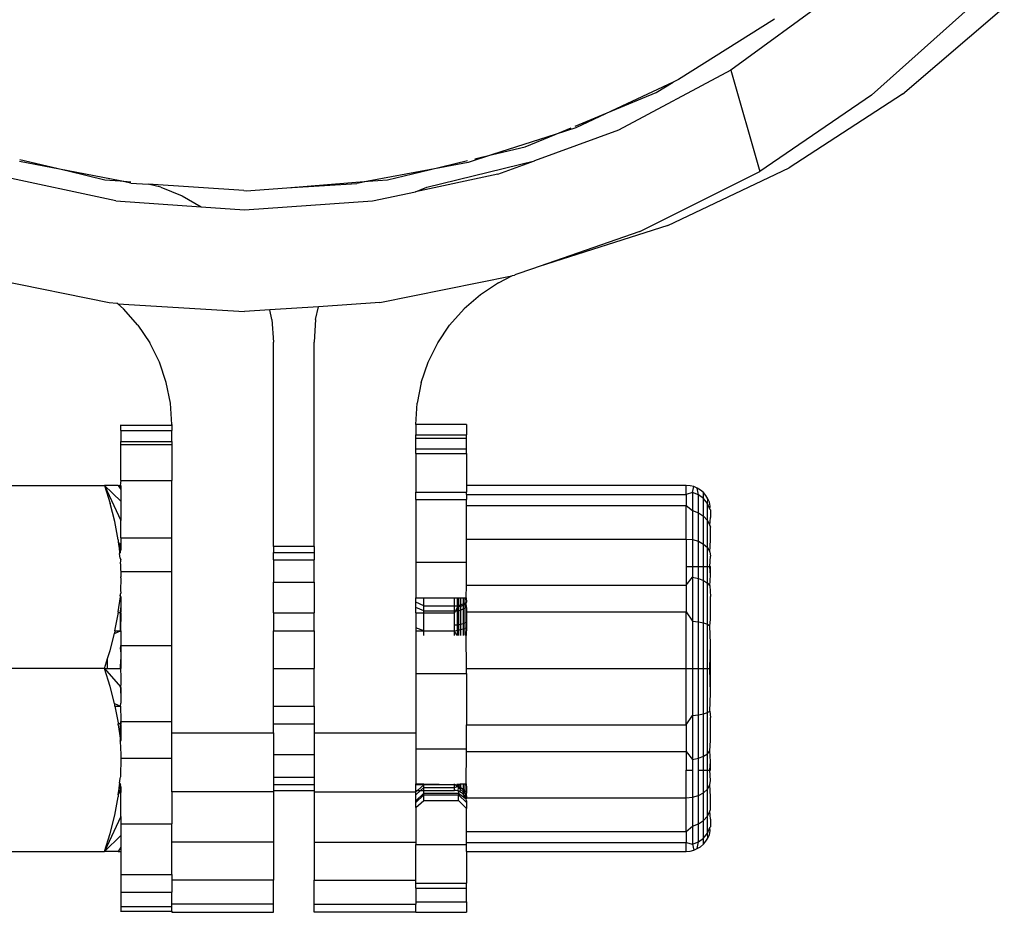
# Model space of a CAD drawing. Units: metres. Extents: x -2045 to 8713, y -5 to 7813.
# Drawn here: x 7119 to 7167, y 2280 to 2324 of the extents above; entities that cross this region are included whole.
import ezdxf

# ---------------------------------------------------------------- set-up
doc = ezdxf.new("R2010")
doc.units = ezdxf.units.M

msp = doc.modelspace()

# ---------------------------------------------------------------- linework, layer by layer
for p, q in [((7159.056, 2325.263), (7153.954, 2321.539)), ((7165.796, 2324.695), (7160.883, 2320.294)), ((7162.412, 2320.344), (7167.426, 2324.636)), ((7156.095, 2324.049), (7151.376, 2321.067)), ((7153.954, 2321.539), (7148.416, 2318.58)), ((7153.954, 2321.539), (7155.384, 2316.548)), ((7151.105, 2320.94), (7148.06, 2319.515)), ((7150.278, 2320.433), (7151.105, 2320.94)), ((7151.376, 2321.067), (7151.105, 2320.94)), ((7148.06, 2319.515), (7150.278, 2320.433)), ((7160.883, 2320.294), (7155.384, 2316.548)), ((7162.412, 2320.344), (7156.827, 2316.721)), ((7146.288, 2318.781), (7148.06, 2319.515)), ((7148.06, 2319.515), (7146.32, 2318.7)), ((7148.416, 2318.58), (7144.283, 2317.069)), ((7146.32, 2318.7), (7145.295, 2318.369)), ((7145.295, 2318.369), (7146.077, 2318.693)), ((7145.295, 2318.369), (7142.201, 2317.371)), ((7143.826, 2317.761), (7145.295, 2318.369)), ((7142.201, 2317.371), (7143.826, 2317.761)), ((7121.294, 2316.568), (7118.899, 2317.03)), ((7118.927, 2317.136), (7121.294, 2316.568)), ((7138.97, 2315.763), (7144.283, 2317.069)), ((7139.088, 2316.623), (7140.984, 2317.079)), ((7141.008, 2316.986), (7139.088, 2316.623)), ((7142.201, 2317.371), (7141.008, 2316.986)), ((7141.335, 2317.163), (7142.201, 2317.371)), ((7142.464, 2316.404), (7144.283, 2317.069)), ((7121.294, 2316.568), (7123.114, 2316.131)), ((7123.868, 2316.072), (7121.294, 2316.568)), ((7139.088, 2316.623), (7136.079, 2316.056)), ((7137.037, 2316.131), (7139.088, 2316.623)), ((7149.469, 2313.577), (7155.384, 2316.548)), ((7150.848, 2313.885), (7156.827, 2316.721)), ((7123.649, 2315.092), (7117.498, 2316.41)), ((7123.114, 2316.131), (7123.868, 2316.072)), ((7123.868, 2316.072), (7124.388, 2316.031)), ((7124.381, 2315.973), (7123.868, 2316.072)), ((7132.082, 2315.741), (7136.079, 2316.056)), ((7136.079, 2316.056), (7135.523, 2315.951)), ((7136.079, 2316.056), (7137.037, 2316.131)), ((7142.464, 2316.404), (7138.411, 2315.538)), ((7124.381, 2315.973), (7125.242, 2315.917)), ((7125.865, 2315.763), (7125.242, 2315.917)), ((7129.951, 2315.611), (7125.242, 2315.917)), ((7125.865, 2315.763), (7126.911, 2315.342)), ((7129.951, 2315.611), (7130.075, 2315.583)), ((7130.075, 2315.583), (7132.082, 2315.741)), ((7132.082, 2315.741), (7135.523, 2315.951)), ((7136.304, 2315.088), (7138.411, 2315.538)), ((7138.411, 2315.538), (7138.97, 2315.763)), ((7123.649, 2315.092), (7127.858, 2314.795)), ((7126.911, 2315.342), (7127.858, 2314.795)), ((7129.992, 2314.644), (7136.304, 2315.088)), ((7127.858, 2314.795), (7129.992, 2314.644)), ((7150.848, 2313.885), (7144.509, 2311.852)), ((7149.469, 2313.577), (7144.509, 2311.852)), ((7144.18, 2311.746), (7143.351, 2311.46)), ((7144.509, 2311.852), (7144.18, 2311.746)), ((7116.805, 2311.402), (7123.322, 2310.081)), ((7136.655, 2310.08), (7143.164, 2311.398)), ((7142.507, 2311.056), (7143.164, 2311.398)), ((7143.164, 2311.398), (7143.201, 2311.408)), ((7143.201, 2311.408), (7143.298, 2311.435)), ((7143.351, 2311.46), (7143.298, 2311.435)), ((7142.507, 2311.056), (7141.611, 2310.469)), ((7141.611, 2310.469), (7140.805, 2309.771)), ((7123.322, 2310.081), (7123.702, 2310.055)), ((7123.744, 2310.018), (7123.702, 2310.055)), ((7123.744, 2310.018), (7124.031, 2309.77)), ((7123.744, 2310.018), (7129.992, 2309.635)), ((7124.739, 2308.968), (7124.031, 2309.77)), ((7131.239, 2309.718), (7129.992, 2309.635)), ((7133.63, 2309.878), (7131.239, 2309.718)), ((7131.339, 2309.246), (7131.239, 2309.718)), ((7133.496, 2309.242), (7133.63, 2309.878)), ((7136.655, 2310.08), (7133.63, 2309.878)), ((7140.098, 2308.97), (7140.805, 2309.771)), ((7131.339, 2309.246), (7131.416, 2308.137)), ((7133.496, 2309.242), (7133.419, 2308.137)), ((7124.739, 2308.968), (7125.328, 2308.091)), ((7139.508, 2308.091), (7140.098, 2308.97)), ((7125.794, 2307.147), (7125.328, 2308.091)), ((7131.416, 2298.064), (7131.416, 2308.137)), ((7133.419, 2298.064), (7133.419, 2308.137)), ((7139.041, 2307.146), (7139.508, 2308.091)), ((7126.134, 2306.147), (7125.794, 2307.147)), ((7138.701, 2306.147), (7139.041, 2307.146)), ((7126.338, 2305.121), (7126.134, 2306.147)), ((7138.701, 2306.147), (7138.497, 2305.121)), ((7126.407, 2304.075), (7126.338, 2305.121)), ((7138.429, 2304.075), (7138.497, 2305.121)), ((7123.902, 2304.022), (7123.902, 2304.051)), ((7126.407, 2304.022), (7123.902, 2304.022)), ((7123.902, 2303.784), (7123.902, 2304.022)), ((7126.407, 2304.075), (7126.407, 2304.022)), ((7126.407, 2304.022), (7126.407, 2303.784)), ((7140.933, 2304.072), (7138.429, 2304.075)), ((7138.429, 2304.075), (7138.429, 2303.563)), ((7140.933, 2304.072), (7140.933, 2303.563)), ((7123.902, 2303.784), (7126.407, 2303.784)), ((7123.902, 2303.784), (7123.902, 2303.229)), ((7126.407, 2303.229), (7126.407, 2303.784)), ((7138.429, 2303.563), (7140.933, 2303.563)), ((7138.429, 2303.405), (7138.429, 2303.563)), ((7138.429, 2303.405), (7140.933, 2303.405)), ((7138.429, 2302.878), (7138.429, 2303.405)), ((7140.933, 2303.405), (7140.933, 2303.563)), ((7140.933, 2302.878), (7140.933, 2303.405)), ((7123.902, 2303.229), (7126.407, 2303.229)), ((7123.902, 2303.087), (7123.902, 2303.229)), ((7123.902, 2303.087), (7126.407, 2303.087)), ((7123.902, 2301.314), (7123.902, 2303.087)), ((7126.407, 2303.229), (7126.407, 2303.087)), ((7126.407, 2303.087), (7126.407, 2301.314)), ((7138.429, 2302.646), (7138.429, 2302.878)), ((7138.429, 2302.878), (7140.933, 2302.878)), ((7138.429, 2302.646), (7140.933, 2302.646)), ((7138.429, 2302.646), (7138.429, 2300.733)), ((7140.933, 2302.646), (7140.933, 2302.878)), ((7140.933, 2302.646), (7140.933, 2301.069)), ((7114.689, 2301.069), (7123.097, 2301.069)), ((7123.097, 2301.069), (7123.369, 2300.183)), ((7123.097, 2301.069), (7123.902, 2300.29)), ((7123.097, 2301.069), (7123.902, 2299.347)), ((7123.76, 2301.069), (7123.097, 2301.069)), ((7123.76, 2301.069), (7123.866, 2301.069)), ((7123.76, 2301.069), (7123.902, 2300.872)), ((7123.902, 2301.314), (7123.866, 2301.069)), ((7123.902, 2301.069), (7123.866, 2301.069)), ((7123.866, 2301.069), (7123.902, 2300.872)), ((7123.902, 2301.314), (7126.407, 2301.314)), ((7123.902, 2301.069), (7123.902, 2300.872)), ((7126.407, 2298.492), (7126.407, 2301.314)), ((7151.753, 2301.069), (7140.933, 2301.069)), ((7140.933, 2301.069), (7140.933, 2300.733)), ((7151.941, 2301.054), (7151.753, 2301.069)), ((7151.753, 2300.628), (7151.753, 2301.069)), ((7152.124, 2301.01), (7151.941, 2301.054)), ((7152.064, 2300.722), (7152.124, 2301.01)), ((7152.299, 2300.938), (7152.124, 2301.01)), ((7123.902, 2300.872), (7123.902, 2300.29)), ((7138.429, 2300.371), (7138.429, 2300.733)), ((7138.429, 2300.733), (7140.933, 2300.733)), ((7140.933, 2300.628), (7140.933, 2300.733)), ((7140.933, 2300.628), (7151.753, 2300.628)), ((7140.933, 2300.628), (7140.933, 2300.371)), ((7152.064, 2300.722), (7151.753, 2300.628)), ((7151.753, 2300.628), (7151.753, 2300.086)), ((7152.354, 2300.606), (7152.064, 2300.722)), ((7152.064, 2300.722), (7152.064, 2299.826)), ((7152.354, 2300.606), (7152.299, 2300.938)), ((7152.459, 2300.84), (7152.299, 2300.938)), ((7152.354, 2299.722), (7152.354, 2300.606)), ((7152.603, 2300.422), (7152.354, 2300.606)), ((7152.603, 2300.717), (7152.459, 2300.84)), ((7152.603, 2300.422), (7152.603, 2300.717)), ((7152.725, 2300.574), (7152.603, 2300.717)), ((7152.824, 2300.413), (7152.725, 2300.574)), ((7123.593, 2299.29), (7123.369, 2300.183)), ((7123.902, 2300.29), (7123.902, 2299.347)), ((7138.429, 2300.371), (7140.933, 2300.371)), ((7138.429, 2300.371), (7138.429, 2297.281)), ((7140.933, 2300.086), (7140.933, 2300.371)), ((7140.933, 2300.086), (7151.753, 2300.086)), ((7140.933, 2298.428), (7140.933, 2300.086)), ((7151.753, 2300.086), (7152.064, 2299.826)), ((7151.753, 2298.428), (7151.753, 2300.086)), ((7152.603, 2299.556), (7152.603, 2300.422)), ((7152.794, 2300.181), (7152.603, 2300.422)), ((7152.794, 2300.181), (7152.824, 2300.413)), ((7152.794, 2299.341), (7152.794, 2300.181)), ((7152.914, 2299.901), (7152.794, 2300.181)), ((7152.896, 2300.239), (7152.824, 2300.413)), ((7152.94, 2300.055), (7152.896, 2300.239)), ((7152.914, 2299.901), (7152.94, 2300.055)), ((7152.064, 2299.826), (7152.354, 2299.722)), ((7152.064, 2299.826), (7152.064, 2298.399)), ((7152.354, 2298.314), (7152.354, 2299.722)), ((7152.354, 2299.722), (7152.603, 2299.556)), ((7152.603, 2298.179), (7152.603, 2299.556)), ((7152.603, 2299.556), (7152.794, 2299.341)), ((7152.955, 2299.867), (7152.914, 2299.901)), ((7152.955, 2299.867), (7152.955, 2299.485)), ((7123.761, 2298.39), (7123.593, 2299.29)), ((7123.902, 2298.492), (7123.902, 2299.347)), ((7152.794, 2298.003), (7152.794, 2299.341)), ((7152.794, 2299.341), (7152.914, 2299.09)), ((7152.914, 2299.09), (7152.955, 2299.485)), ((7152.914, 2299.09), (7152.955, 2299.015)), ((7152.955, 2298.375), (7152.955, 2299.015)), ((7123.761, 2298.39), (7123.773, 2298.285)), ((7123.773, 2298.285), (7123.902, 2298.064)), ((7123.773, 2298.285), (7123.799, 2298.064)), ((7123.877, 2298.064), (7123.799, 2298.064)), ((7123.799, 2298.064), (7123.81, 2297.968)), ((7123.902, 2298.398), (7123.877, 2298.064)), ((7123.877, 2297.99), (7123.877, 2298.064)), ((7123.902, 2298.064), (7123.877, 2298.064)), ((7123.877, 2298.064), (7123.902, 2298.002)), ((7123.902, 2298.064), (7123.877, 2297.99)), ((7123.902, 2298.492), (7126.407, 2298.492)), ((7123.902, 2298.492), (7123.902, 2298.398)), ((7123.902, 2298.398), (7123.902, 2298.064)), ((7126.407, 2296.824), (7126.407, 2298.492)), ((7133.419, 2298.064), (7131.416, 2298.064)), ((7131.416, 2298.064), (7131.416, 2297.77)), ((7133.419, 2298.064), (7133.419, 2297.77)), ((7140.933, 2298.428), (7151.753, 2298.428)), ((7140.933, 2297.281), (7140.933, 2298.428)), ((7151.753, 2298.428), (7152.064, 2298.399)), ((7151.753, 2298.428), (7151.753, 2297.074)), ((7152.064, 2298.399), (7152.354, 2298.314)), ((7152.064, 2298.399), (7152.064, 2297.074)), ((7152.354, 2298.314), (7152.603, 2298.179)), ((7152.354, 2297.074), (7152.354, 2298.314)), ((7152.603, 2298.179), (7152.794, 2298.003)), ((7152.603, 2297.074), (7152.603, 2298.179)), ((7152.914, 2297.798), (7152.955, 2298.375)), ((7123.877, 2297.99), (7123.81, 2297.968)), ((7123.81, 2297.968), (7123.833, 2297.77)), ((7123.877, 2297.99), (7123.833, 2297.77)), ((7123.902, 2297.89), (7123.833, 2297.77)), ((7123.833, 2297.77), (7123.839, 2297.718)), ((7123.877, 2297.77), (7123.833, 2297.77)), ((7123.839, 2297.718), (7123.877, 2297.77)), ((7123.866, 2297.48), (7123.839, 2297.718)), ((7123.902, 2297.89), (7123.877, 2297.99)), ((7123.877, 2297.77), (7123.902, 2297.89)), ((7123.902, 2298.002), (7123.902, 2297.89)), ((7131.416, 2297.77), (7133.419, 2297.77)), ((7131.416, 2297.409), (7131.416, 2297.77)), ((7133.419, 2297.77), (7133.419, 2297.409)), ((7152.794, 2298.003), (7152.914, 2297.798)), ((7152.794, 2297.074), (7152.794, 2298.003)), ((7152.914, 2297.798), (7152.955, 2297.578)), ((7152.914, 2297.074), (7152.955, 2297.578)), ((7123.866, 2297.48), (7123.877, 2297.409)), ((7123.866, 2297.48), (7123.902, 2297.409)), ((7123.902, 2297.409), (7123.877, 2297.409)), ((7123.902, 2297.378), (7123.877, 2297.409)), ((7123.877, 2297.21), (7123.902, 2297.378)), ((7123.877, 2297.21), (7123.888, 2296.916)), ((7131.416, 2297.409), (7133.419, 2297.409)), ((7131.416, 2297.409), (7131.416, 2296.303)), ((7133.419, 2296.303), (7133.419, 2297.409)), ((7138.429, 2297.281), (7140.933, 2297.281)), ((7138.429, 2297.281), (7138.429, 2295.523)), ((7140.933, 2296.146), (7140.933, 2297.281)), ((7151.753, 2297.074), (7151.753, 2296.146)), ((7151.753, 2297.074), (7152.064, 2297.074)), ((7152.064, 2297.074), (7152.064, 2296.541)), ((7152.064, 2297.074), (7152.354, 2297.074)), ((7152.354, 2296.481), (7152.354, 2297.074)), ((7152.354, 2297.074), (7152.603, 2297.074)), ((7152.603, 2296.385), (7152.603, 2297.074)), ((7152.603, 2297.074), (7152.794, 2297.074)), ((7152.794, 2296.26), (7152.794, 2297.074)), ((7152.794, 2297.074), (7152.914, 2297.074)), ((7152.955, 2296.646), (7152.914, 2297.074)), ((7152.914, 2297.074), (7152.955, 2297.074)), ((7152.955, 2296.646), (7152.955, 2297.074)), ((7123.888, 2296.916), (7123.902, 2296.824)), ((7123.902, 2296.824), (7126.407, 2296.824)), ((7123.902, 2296.824), (7123.902, 2296.561)), ((7126.407, 2293.181), (7126.407, 2296.824)), ((7152.914, 2296.116), (7152.955, 2296.646)), ((7123.902, 2296.46), (7123.877, 2295.91)), ((7123.9, 2296.517), (7123.902, 2296.561)), ((7123.9, 2296.517), (7123.902, 2296.46)), ((7131.416, 2296.303), (7133.419, 2296.303)), ((7131.416, 2294.782), (7131.416, 2296.303)), ((7133.419, 2296.303), (7133.419, 2294.782)), ((7140.913, 2295.523), (7140.933, 2296.146)), ((7140.933, 2296.146), (7151.753, 2296.146)), ((7151.753, 2296.146), (7152.064, 2296.541)), ((7151.753, 2296.146), (7151.753, 2294.839)), ((7152.064, 2296.541), (7152.354, 2296.481)), ((7152.064, 2296.541), (7152.064, 2294.376)), ((7152.354, 2294.345), (7152.354, 2296.481)), ((7152.354, 2296.481), (7152.603, 2296.385)), ((7152.603, 2294.295), (7152.603, 2296.385)), ((7152.603, 2296.385), (7152.794, 2296.26)), ((7152.794, 2294.231), (7152.794, 2296.26)), ((7152.794, 2296.26), (7152.914, 2296.116)), ((7152.914, 2296.116), (7152.955, 2295.6)), ((7123.866, 2295.643), (7123.902, 2295.755)), ((7123.877, 2295.586), (7123.866, 2295.643)), ((7123.866, 2295.643), (7123.902, 2295.573)), ((7123.877, 2295.91), (7123.902, 2295.755)), ((7123.773, 2294.837), (7123.877, 2295.586)), ((7123.877, 2295.586), (7123.902, 2295.04)), ((7123.902, 2295.573), (7123.902, 2295.04)), ((7138.429, 2295.322), (7138.429, 2295.523)), ((7138.429, 2295.523), (7138.829, 2295.523)), ((7138.829, 2295.132), (7138.429, 2295.322)), ((7138.429, 2295.059), (7138.429, 2295.322)), ((7138.829, 2295.132), (7138.829, 2295.523)), ((7138.829, 2295.523), (7140.332, 2295.523)), ((7138.829, 2294.885), (7138.829, 2295.132)), ((7138.829, 2295.132), (7140.332, 2295.132)), ((7140.332, 2295.132), (7140.332, 2295.523)), ((7140.332, 2295.523), (7140.488, 2295.523)), ((7140.332, 2294.885), (7140.332, 2295.132)), ((7140.332, 2295.132), (7140.488, 2295.132)), ((7140.488, 2295.132), (7140.488, 2295.523)), ((7140.488, 2295.523), (7140.532, 2295.523)), ((7140.488, 2295.069), (7140.488, 2295.132)), ((7140.488, 2295.132), (7140.532, 2295.132)), ((7140.532, 2295.523), (7140.532, 2295.132)), ((7140.532, 2295.523), (7140.633, 2295.523)), ((7140.532, 2295.132), (7140.633, 2295.179)), ((7140.532, 2295.132), (7140.532, 2295.078)), ((7140.633, 2295.523), (7140.633, 2295.179)), ((7140.633, 2295.523), (7140.757, 2295.523)), ((7140.633, 2295.179), (7140.757, 2295.238)), ((7140.633, 2295.179), (7140.633, 2295.099)), ((7140.757, 2295.146), (7140.633, 2295.099)), ((7140.757, 2295.523), (7140.757, 2295.238)), ((7140.757, 2295.523), (7140.853, 2295.523)), ((7140.757, 2295.238), (7140.853, 2295.284)), ((7140.757, 2295.238), (7140.757, 2295.146)), ((7140.853, 2295.209), (7140.757, 2295.146)), ((7140.757, 2295.146), (7140.757, 2294.98)), ((7140.853, 2295.523), (7140.853, 2295.284)), ((7140.853, 2295.523), (7140.913, 2295.523)), ((7140.853, 2295.284), (7140.853, 2295.209)), ((7140.853, 2295.284), (7140.913, 2295.281)), ((7140.913, 2295.281), (7140.853, 2295.209)), ((7140.853, 2295.209), (7140.853, 2295.021)), ((7140.913, 2295.523), (7140.933, 2295.322)), ((7140.933, 2295.322), (7140.913, 2295.281)), ((7140.933, 2295.055), (7140.913, 2295.281)), ((7152.955, 2294.468), (7152.955, 2295.6)), ((7123.608, 2293.91), (7123.761, 2294.732)), ((7123.761, 2294.732), (7123.767, 2294.782)), ((7123.773, 2294.837), (7123.767, 2294.782)), ((7123.877, 2294.782), (7123.767, 2294.782)), ((7123.877, 2294.82), (7123.902, 2295.04)), ((7123.877, 2294.782), (7123.902, 2294.839)), ((7123.877, 2294.782), (7123.877, 2294.82)), ((7123.877, 2294.82), (7123.902, 2294.782)), ((7123.902, 2294.782), (7123.877, 2294.782)), ((7123.877, 2293.91), (7123.877, 2294.782)), ((7123.902, 2294.782), (7123.877, 2293.91)), ((7123.902, 2295.04), (7123.902, 2294.839)), ((7131.416, 2294.782), (7133.419, 2294.782)), ((7131.416, 2294.782), (7131.416, 2293.91)), ((7133.419, 2293.91), (7133.419, 2294.782)), ((7138.829, 2294.885), (7138.429, 2295.059)), ((7138.429, 2294.782), (7138.429, 2295.059)), ((7138.429, 2294.782), (7138.829, 2294.782)), ((7138.429, 2294.782), (7138.429, 2294.048)), ((7138.829, 2294.782), (7138.829, 2294.885)), ((7138.829, 2294.885), (7140.332, 2294.885)), ((7138.829, 2294.782), (7140.332, 2294.782)), ((7138.829, 2293.91), (7138.829, 2294.782)), ((7140.388, 2294.885), (7140.332, 2294.782)), ((7140.332, 2294.782), (7140.332, 2294.885)), ((7140.332, 2294.885), (7140.388, 2294.885)), ((7140.332, 2294.197), (7140.332, 2294.782)), ((7140.488, 2295.069), (7140.388, 2294.885)), ((7140.388, 2294.885), (7140.488, 2294.885)), ((7140.532, 2295.078), (7140.488, 2295.069)), ((7140.488, 2294.885), (7140.488, 2295.069)), ((7140.488, 2294.885), (7140.532, 2294.885)), ((7140.488, 2294.197), (7140.488, 2294.885)), ((7140.633, 2295.099), (7140.532, 2295.078)), ((7140.532, 2295.078), (7140.532, 2294.885)), ((7140.532, 2294.885), (7140.633, 2294.927)), ((7140.532, 2294.885), (7140.532, 2294.197)), ((7140.633, 2295.099), (7140.633, 2294.927)), ((7140.633, 2294.927), (7140.757, 2294.98)), ((7140.633, 2294.927), (7140.633, 2294.23)), ((7140.757, 2294.98), (7140.853, 2295.021)), ((7140.757, 2294.98), (7140.757, 2294.271)), ((7140.853, 2295.021), (7140.933, 2295.055)), ((7140.853, 2295.021), (7140.853, 2294.302)), ((7140.933, 2295.055), (7140.933, 2294.839)), ((7140.933, 2294.839), (7151.753, 2294.839)), ((7140.933, 2294.839), (7140.933, 2294.329)), ((7151.753, 2294.839), (7152.064, 2294.376)), ((7151.753, 2292.053), (7151.753, 2294.839)), ((7140.332, 2293.91), (7140.332, 2294.197)), ((7140.332, 2294.197), (7140.488, 2294.197)), ((7140.488, 2294.197), (7140.532, 2294.197)), ((7140.488, 2293.932), (7140.488, 2294.197)), ((7140.532, 2294.197), (7140.633, 2294.23)), ((7140.532, 2294.197), (7140.532, 2293.933)), ((7140.633, 2294.23), (7140.757, 2294.271)), ((7140.633, 2294.23), (7140.633, 2293.962)), ((7140.757, 2294.271), (7140.853, 2294.302)), ((7140.757, 2294.271), (7140.757, 2293.998)), ((7140.853, 2294.302), (7140.933, 2294.329)), ((7140.853, 2294.302), (7140.853, 2294.025)), ((7140.933, 2294.329), (7140.933, 2294.048)), ((7152.064, 2294.376), (7152.354, 2294.345)), ((7152.064, 2294.376), (7152.064, 2292.053)), ((7152.354, 2292.053), (7152.354, 2294.345)), ((7152.354, 2294.345), (7152.603, 2294.295)), ((7152.603, 2292.053), (7152.603, 2294.295)), ((7152.603, 2294.295), (7152.794, 2294.231)), ((7152.794, 2292.053), (7152.794, 2294.231)), ((7152.794, 2294.231), (7152.914, 2294.156)), ((7152.914, 2294.156), (7152.955, 2294.468)), ((7123.37, 2292.941), (7123.58, 2293.779)), ((7123.58, 2293.779), (7123.877, 2293.91)), ((7123.58, 2293.779), (7123.594, 2293.834)), ((7123.608, 2293.91), (7123.594, 2293.834)), ((7123.608, 2293.91), (7123.877, 2293.91)), ((7123.902, 2293.91), (7123.877, 2293.91)), ((7123.877, 2293.91), (7123.902, 2293.77)), ((7123.902, 2293.91), (7123.902, 2293.77)), ((7123.902, 2293.77), (7123.902, 2293.181)), ((7131.416, 2293.91), (7133.419, 2293.91)), ((7131.416, 2292.053), (7131.416, 2293.91)), ((7133.419, 2293.91), (7133.419, 2292.053)), ((7138.829, 2293.91), (7138.429, 2294.048)), ((7138.429, 2294.048), (7138.429, 2293.91)), ((7138.429, 2293.91), (7138.829, 2293.91)), ((7138.429, 2293.91), (7138.429, 2291.797)), ((7138.829, 2293.68), (7138.829, 2293.91)), ((7138.829, 2293.91), (7140.332, 2293.91)), ((7140.332, 2293.91), (7140.488, 2293.932)), ((7140.453, 2293.68), (7140.332, 2293.91)), ((7140.332, 2293.68), (7140.332, 2293.91)), ((7140.488, 2293.932), (7140.532, 2293.933)), ((7140.488, 2293.68), (7140.488, 2293.932)), ((7140.532, 2293.933), (7140.633, 2293.962)), ((7140.532, 2293.933), (7140.532, 2293.68)), ((7140.633, 2293.962), (7140.757, 2293.998)), ((7140.633, 2293.962), (7140.633, 2293.68)), ((7140.757, 2293.998), (7140.853, 2294.025)), ((7140.757, 2293.998), (7140.757, 2293.68)), ((7140.853, 2294.025), (7140.933, 2294.048)), ((7140.853, 2294.025), (7140.853, 2293.686)), ((7140.913, 2293.724), (7140.853, 2293.686)), ((7140.933, 2294.048), (7140.913, 2293.724)), ((7140.913, 2293.724), (7140.913, 2293.68)), ((7140.933, 2292.053), (7140.913, 2293.68)), ((7152.955, 2293.275), (7152.914, 2294.156)), ((7152.914, 2292.053), (7152.955, 2293.275)), ((7152.955, 2292.053), (7152.955, 2293.275)), ((7123.245, 2292.536), (7123.37, 2292.941)), ((7123.877, 2292.993), (7123.902, 2293.181)), ((7123.877, 2292.993), (7123.902, 2292.702)), ((7123.902, 2293.181), (7126.407, 2293.181)), ((7123.902, 2293.181), (7123.902, 2292.702)), ((7123.902, 2292.702), (7123.902, 2292.489)), ((7126.407, 2289.427), (7126.407, 2293.181)), ((7123.097, 2292.053), (7123.245, 2292.536)), ((7123.245, 2292.053), (7123.245, 2292.536)), ((7123.877, 2292.053), (7123.902, 2292.489)), ((7123.902, 2292.489), (7123.902, 2292.053)), ((7123.097, 2292.053), (7114.689, 2292.053)), ((7123.37, 2291.165), (7123.097, 2292.053)), ((7123.097, 2292.053), (7123.877, 2291.14)), ((7123.097, 2292.053), (7123.245, 2292.053)), ((7123.245, 2292.053), (7123.877, 2292.053)), ((7123.902, 2292.053), (7123.877, 2292.053)), ((7123.877, 2292.053), (7123.902, 2291.617)), ((7131.416, 2292.053), (7133.419, 2292.053)), ((7131.416, 2290.195), (7131.416, 2292.053)), ((7133.419, 2290.195), (7133.419, 2292.053)), ((7138.429, 2291.797), (7140.933, 2291.797)), ((7138.429, 2291.797), (7138.429, 2288.869)), ((7140.933, 2292.053), (7151.753, 2292.053)), ((7140.933, 2291.797), (7140.933, 2292.053)), ((7140.933, 2291.797), (7140.933, 2289.267)), ((7151.753, 2292.053), (7152.064, 2292.053)), ((7151.753, 2289.267), (7151.753, 2292.053)), ((7152.064, 2292.053), (7152.354, 2292.053)), ((7152.064, 2292.053), (7152.064, 2289.73)), ((7152.354, 2289.761), (7152.354, 2292.053)), ((7152.354, 2292.053), (7152.603, 2292.053)), ((7152.603, 2289.81), (7152.603, 2292.053)), ((7152.603, 2292.053), (7152.794, 2292.053)), ((7152.794, 2289.875), (7152.794, 2292.053)), ((7152.794, 2292.053), (7152.914, 2292.053)), ((7152.914, 2292.053), (7152.955, 2292.053)), ((7152.955, 2290.83), (7152.914, 2292.053)), ((7152.955, 2290.83), (7152.955, 2292.053)), ((7123.902, 2291.295), (7123.877, 2291.14)), ((7123.902, 2291.617), (7123.902, 2291.295)), ((7123.58, 2290.326), (7123.37, 2291.165)), ((7123.877, 2291.14), (7123.902, 2291.11)), ((7123.877, 2291.113), (7123.877, 2291.14)), ((7123.877, 2291.113), (7123.902, 2290.543)), ((7123.902, 2291.11), (7123.902, 2290.543)), ((7152.914, 2289.95), (7152.955, 2290.83)), ((7123.58, 2290.326), (7123.877, 2290.195)), ((7123.594, 2290.271), (7123.58, 2290.326)), ((7123.877, 2290.195), (7123.902, 2290.335)), ((7123.902, 2290.543), (7123.902, 2290.335)), ((7123.608, 2290.195), (7123.594, 2290.271)), ((7123.608, 2290.195), (7123.877, 2290.195)), ((7123.608, 2290.195), (7123.762, 2289.371)), ((7123.902, 2290.195), (7123.877, 2290.195)), ((7123.877, 2290.195), (7123.902, 2289.507)), ((7131.416, 2290.195), (7133.419, 2290.195)), ((7131.416, 2289.324), (7131.416, 2290.195)), ((7133.419, 2290.195), (7133.419, 2289.324)), ((7152.354, 2289.761), (7152.603, 2289.81)), ((7152.603, 2289.81), (7152.794, 2289.875)), ((7152.603, 2287.721), (7152.603, 2289.81)), ((7152.794, 2289.875), (7152.914, 2289.95)), ((7152.794, 2287.845), (7152.794, 2289.875)), ((7152.914, 2289.95), (7152.955, 2289.638)), ((7123.762, 2289.371), (7123.767, 2289.324)), ((7123.773, 2289.269), (7123.767, 2289.324)), ((7123.877, 2289.324), (7123.767, 2289.324)), ((7123.877, 2289.324), (7123.902, 2289.427)), ((7123.902, 2289.324), (7123.877, 2289.324)), ((7123.877, 2289.285), (7123.877, 2289.324)), ((7123.877, 2289.324), (7123.902, 2289.267)), ((7123.902, 2289.324), (7123.877, 2289.285)), ((7123.902, 2289.507), (7123.902, 2289.427)), ((7123.902, 2289.427), (7126.407, 2289.427)), ((7123.902, 2289.427), (7123.902, 2289.324)), ((7126.407, 2288.869), (7126.407, 2289.427)), ((7131.416, 2289.324), (7133.419, 2289.324)), ((7131.416, 2288.869), (7131.416, 2289.324)), ((7133.419, 2289.324), (7133.419, 2288.869)), ((7151.753, 2289.267), (7152.064, 2289.73)), ((7152.064, 2289.73), (7152.354, 2289.761)), ((7152.064, 2289.73), (7152.064, 2287.565)), ((7152.354, 2287.625), (7152.354, 2289.761)), ((7152.955, 2288.505), (7152.955, 2289.638)), ((7123.773, 2289.269), (7123.877, 2288.52)), ((7123.877, 2288.52), (7123.877, 2289.285)), ((7123.877, 2289.285), (7123.902, 2288.52)), ((7123.902, 2289.267), (7123.877, 2288.52)), ((7126.407, 2288.869), (7131.416, 2288.869)), ((7126.407, 2287.624), (7126.407, 2288.869)), ((7131.416, 2288.869), (7131.416, 2287.802)), ((7133.419, 2288.869), (7138.429, 2288.869)), ((7133.419, 2288.869), (7133.419, 2287.802)), ((7138.429, 2288.869), (7138.429, 2288.095)), ((7140.933, 2289.267), (7151.753, 2289.267)), ((7140.933, 2288.095), (7140.933, 2289.267)), ((7151.753, 2289.267), (7151.753, 2287.959)), ((7123.866, 2288.462), (7123.877, 2288.52)), ((7123.902, 2288.52), (7123.866, 2288.462)), ((7123.866, 2288.462), (7123.892, 2287.802)), ((7152.914, 2287.99), (7152.955, 2288.505)), ((7138.429, 2288.095), (7140.933, 2288.095)), ((7138.429, 2288.095), (7138.429, 2286.368)), ((7140.913, 2286.368), (7140.933, 2287.959)), ((7140.933, 2287.959), (7140.933, 2288.095)), ((7140.933, 2287.959), (7151.753, 2287.959)), ((7151.753, 2287.959), (7152.064, 2287.565)), ((7151.753, 2287.959), (7151.753, 2287.031)), ((7152.794, 2287.845), (7152.914, 2287.99)), ((7152.955, 2287.46), (7152.914, 2287.99)), ((7123.902, 2287.483), (7123.877, 2286.894)), ((7123.892, 2287.802), (7123.902, 2287.624)), ((7123.902, 2287.624), (7126.407, 2287.624)), ((7123.902, 2287.624), (7123.902, 2287.483)), ((7126.407, 2285.962), (7126.407, 2287.624)), ((7131.416, 2287.802), (7133.419, 2287.802)), ((7131.416, 2287.802), (7131.416, 2286.697)), ((7133.419, 2287.802), (7133.419, 2286.697)), ((7152.064, 2287.565), (7152.354, 2287.625)), ((7152.064, 2287.565), (7152.064, 2287.031)), ((7152.354, 2287.625), (7152.603, 2287.721)), ((7152.354, 2287.031), (7152.354, 2287.625)), ((7152.603, 2287.721), (7152.794, 2287.845)), ((7152.603, 2287.031), (7152.603, 2287.721)), ((7152.794, 2287.031), (7152.794, 2287.845)), ((7152.914, 2287.031), (7152.955, 2287.46)), ((7152.955, 2287.031), (7152.955, 2287.46)), ((7123.877, 2286.894), (7123.902, 2286.866)), ((7151.753, 2287.031), (7152.064, 2287.031)), ((7151.753, 2285.677), (7151.753, 2287.031)), ((7152.064, 2287.031), (7152.064, 2285.706)), ((7152.354, 2285.791), (7152.354, 2287.031)), ((7152.354, 2287.031), (7152.603, 2287.031)), ((7152.603, 2285.926), (7152.603, 2287.031)), ((7152.603, 2287.031), (7152.794, 2287.031)), ((7152.794, 2286.102), (7152.794, 2287.031)), ((7152.794, 2287.031), (7152.914, 2287.031)), ((7152.955, 2286.527), (7152.914, 2287.031)), ((7152.914, 2287.031), (7152.955, 2287.031)), ((7123.839, 2286.388), (7123.866, 2286.626)), ((7123.866, 2286.626), (7123.877, 2286.697)), ((7123.877, 2286.697), (7123.902, 2286.728)), ((7123.902, 2286.697), (7123.877, 2286.697)), ((7123.902, 2286.728), (7123.902, 2286.866)), ((7131.416, 2286.697), (7133.419, 2286.697)), ((7131.416, 2286.697), (7131.416, 2286.336)), ((7133.419, 2286.697), (7133.419, 2286.336)), ((7152.914, 2286.307), (7152.955, 2286.527)), ((7123.773, 2285.82), (7123.902, 2286.042)), ((7123.773, 2285.82), (7123.799, 2286.042)), ((7123.799, 2286.042), (7123.81, 2286.137)), ((7123.799, 2286.042), (7123.877, 2286.042)), ((7123.81, 2286.137), (7123.833, 2286.336)), ((7123.81, 2286.137), (7123.877, 2286.116)), ((7123.839, 2286.388), (7123.833, 2286.336)), ((7123.833, 2286.336), (7123.877, 2286.116)), ((7123.833, 2286.336), (7123.902, 2286.215)), ((7123.877, 2286.336), (7123.833, 2286.336)), ((7123.839, 2286.388), (7123.877, 2286.336)), ((7123.902, 2286.215), (7123.877, 2286.336)), ((7123.877, 2286.116), (7123.902, 2286.215)), ((7123.877, 2286.042), (7123.877, 2286.116)), ((7123.877, 2286.116), (7123.902, 2286.042)), ((7123.902, 2286.104), (7123.877, 2286.042)), ((7123.877, 2286.042), (7123.902, 2286.042)), ((7123.877, 2286.042), (7123.902, 2285.931)), ((7123.902, 2286.215), (7123.902, 2286.104)), ((7123.902, 2286.042), (7123.902, 2285.931)), ((7123.902, 2284.758), (7123.902, 2285.931)), ((7131.416, 2285.962), (7126.407, 2285.962)), ((7126.407, 2285.962), (7126.407, 2284.387)), ((7131.416, 2286.336), (7133.419, 2286.336)), ((7131.416, 2286.336), (7131.416, 2286.042)), ((7131.416, 2286.042), (7133.419, 2286.042)), ((7131.416, 2286.042), (7131.416, 2285.962)), ((7131.416, 2285.962), (7131.416, 2283.491)), ((7133.419, 2286.336), (7133.419, 2286.042)), ((7133.419, 2286.042), (7133.419, 2285.962)), ((7133.419, 2285.962), (7138.429, 2285.962)), ((7133.419, 2285.962), (7133.419, 2283.491)), ((7138.429, 2286.336), (7138.429, 2286.368)), ((7138.429, 2286.368), (7138.829, 2286.368)), ((7138.429, 2286.336), (7138.829, 2286.315)), ((7138.429, 2286.042), (7138.429, 2286.336)), ((7138.429, 2285.962), (7138.429, 2286.042)), ((7138.429, 2286.042), (7138.519, 2286.042)), ((7138.519, 2286.042), (7138.429, 2285.962)), ((7138.666, 2286.042), (7138.429, 2285.828)), ((7138.429, 2285.828), (7138.429, 2285.962)), ((7138.829, 2286.315), (7138.519, 2286.042)), ((7138.519, 2286.042), (7138.666, 2286.042)), ((7138.829, 2286.189), (7138.666, 2286.042)), ((7138.666, 2286.042), (7138.829, 2286.042)), ((7138.829, 2286.315), (7138.829, 2286.368)), ((7138.829, 2286.368), (7140.332, 2286.336)), ((7138.829, 2286.315), (7140.332, 2286.336)), ((7138.829, 2286.189), (7138.829, 2286.315)), ((7138.829, 2286.042), (7138.829, 2286.189)), ((7138.829, 2286.189), (7140.332, 2286.189)), ((7138.829, 2285.904), (7138.829, 2286.042)), ((7138.829, 2286.042), (7140.332, 2286.042)), ((7140.332, 2286.336), (7140.332, 2286.368)), ((7140.362, 2286.315), (7140.332, 2286.336)), ((7140.332, 2286.189), (7140.332, 2286.336)), ((7140.332, 2286.189), (7140.488, 2286.227)), ((7140.332, 2286.042), (7140.332, 2286.189)), ((7140.426, 2286.035), (7140.332, 2286.042)), ((7140.488, 2286.227), (7140.362, 2286.315)), ((7140.362, 2286.315), (7140.488, 2286.315)), ((7140.518, 2286.013), (7140.426, 2286.035)), ((7140.488, 2286.315), (7140.488, 2286.368)), ((7140.488, 2286.227), (7140.488, 2286.315)), ((7140.532, 2286.315), (7140.488, 2286.227)), ((7140.488, 2286.315), (7140.532, 2286.315)), ((7140.532, 2286.189), (7140.488, 2286.227)), ((7140.518, 2286.013), (7140.532, 2286.189)), ((7140.605, 2285.976), (7140.518, 2286.013)), ((7140.518, 2286.013), (7140.532, 2285.904)), ((7140.532, 2286.368), (7140.532, 2286.315)), ((7140.532, 2286.315), (7140.633, 2286.368)), ((7140.532, 2286.315), (7140.532, 2286.189)), ((7140.532, 2286.315), (7140.633, 2286.227)), ((7140.633, 2286.169), (7140.532, 2286.189)), ((7140.532, 2286.189), (7140.623, 2286.101)), ((7140.623, 2286.101), (7140.605, 2285.976)), ((7140.685, 2285.927), (7140.605, 2285.976)), ((7140.633, 2286.169), (7140.623, 2286.101)), ((7140.623, 2286.101), (7140.757, 2285.969)), ((7140.633, 2286.368), (7140.633, 2286.227)), ((7140.633, 2286.368), (7140.757, 2286.368)), ((7140.633, 2286.227), (7140.633, 2286.169)), ((7140.757, 2286.077), (7140.633, 2286.169)), ((7140.757, 2285.866), (7140.685, 2285.927)), ((7140.757, 2286.368), (7140.853, 2286.368)), ((7140.757, 2286.368), (7140.757, 2286.077)), ((7140.853, 2285.956), (7140.757, 2286.077)), ((7140.757, 2286.077), (7140.757, 2285.969)), ((7140.757, 2286.077), (7140.853, 2286.033)), ((7140.757, 2285.969), (7140.757, 2285.866)), ((7140.757, 2285.969), (7140.858, 2285.87)), ((7140.853, 2286.368), (7140.853, 2286.033)), ((7140.853, 2286.368), (7140.913, 2286.368)), ((7140.853, 2286.033), (7140.853, 2285.956)), ((7140.853, 2286.033), (7140.933, 2285.962)), ((7140.853, 2285.956), (7140.858, 2285.87)), ((7140.913, 2286.368), (7140.933, 2286.162)), ((7140.933, 2285.962), (7140.913, 2285.816)), ((7140.933, 2286.162), (7140.933, 2285.962)), ((7152.354, 2285.791), (7152.603, 2285.926)), ((7152.603, 2285.926), (7152.794, 2286.102)), ((7152.603, 2284.549), (7152.603, 2285.926)), ((7152.794, 2286.102), (7152.914, 2286.307)), ((7152.794, 2284.765), (7152.794, 2286.102)), ((7152.955, 2285.731), (7152.914, 2286.307)), ((7123.593, 2284.815), (7123.761, 2285.716)), ((7123.773, 2285.82), (7123.761, 2285.716)), ((7138.829, 2285.904), (7138.429, 2285.526)), ((7138.429, 2285.526), (7138.429, 2285.828)), ((7138.829, 2285.818), (7138.429, 2285.435)), ((7138.429, 2285.195), (7138.829, 2285.543)), ((7138.429, 2285.435), (7138.429, 2285.526)), ((7138.429, 2285.195), (7138.429, 2285.435)), ((7138.829, 2285.904), (7140.532, 2285.904)), ((7138.829, 2285.818), (7138.829, 2285.904)), ((7138.829, 2285.818), (7140.532, 2285.818)), ((7138.829, 2285.543), (7138.829, 2285.818)), ((7138.829, 2285.543), (7140.532, 2285.543)), ((7140.532, 2285.904), (7140.532, 2285.818)), ((7140.532, 2285.904), (7140.904, 2285.627)), ((7140.532, 2285.818), (7140.933, 2285.441)), ((7140.532, 2285.543), (7140.532, 2285.818)), ((7140.532, 2285.543), (7140.933, 2285.142)), ((7140.818, 2285.794), (7140.757, 2285.866)), ((7140.868, 2285.714), (7140.818, 2285.794)), ((7140.858, 2285.87), (7140.868, 2285.714)), ((7140.913, 2285.816), (7140.858, 2285.87)), ((7140.933, 2285.764), (7140.868, 2285.714)), ((7140.904, 2285.627), (7140.868, 2285.714)), ((7140.933, 2285.677), (7140.904, 2285.627)), ((7140.933, 2285.522), (7140.904, 2285.627)), ((7140.933, 2285.764), (7140.913, 2285.816)), ((7140.933, 2285.764), (7140.933, 2285.677)), ((7140.933, 2285.677), (7151.753, 2285.677)), ((7140.933, 2285.522), (7140.933, 2285.441)), ((7140.933, 2285.441), (7140.933, 2285.142)), ((7151.753, 2285.677), (7152.064, 2285.706)), ((7151.753, 2284.019), (7151.753, 2285.677)), ((7152.064, 2285.706), (7152.354, 2285.791)), ((7152.064, 2285.706), (7152.064, 2284.28)), ((7152.354, 2284.384), (7152.354, 2285.791)), ((7152.955, 2285.09), (7152.955, 2285.731)), ((7138.429, 2285.195), (7138.429, 2283.491)), ((7140.933, 2284.019), (7140.933, 2285.142)), ((7152.794, 2284.765), (7152.914, 2285.016)), ((7152.914, 2285.016), (7152.955, 2285.09)), ((7152.955, 2284.621), (7152.914, 2285.016)), ((7123.902, 2284.758), (7123.097, 2283.036)), ((7123.369, 2283.922), (7123.593, 2284.815)), ((7123.902, 2284.758), (7123.902, 2284.387)), ((7152.354, 2284.384), (7152.603, 2284.549)), ((7152.603, 2284.549), (7152.794, 2284.765)), ((7152.603, 2283.684), (7152.603, 2284.549)), ((7152.794, 2283.924), (7152.794, 2284.765)), ((7152.955, 2284.621), (7152.955, 2284.239)), ((7123.902, 2284.387), (7126.407, 2284.387)), ((7123.902, 2284.387), (7123.902, 2283.816)), ((7126.407, 2283.491), (7126.407, 2284.387)), ((7140.933, 2284.019), (7151.753, 2284.019)), ((7140.933, 2283.478), (7140.933, 2284.019)), ((7151.753, 2284.019), (7152.064, 2284.28)), ((7151.753, 2284.019), (7151.753, 2283.478)), ((7152.064, 2284.28), (7152.354, 2284.384)), ((7152.064, 2284.28), (7152.064, 2283.383)), ((7152.354, 2283.499), (7152.354, 2284.384)), ((7152.794, 2283.924), (7152.914, 2284.204)), ((7152.896, 2283.867), (7152.94, 2284.051)), ((7152.914, 2284.204), (7152.955, 2284.239)), ((7152.94, 2284.051), (7152.914, 2284.204)), ((7123.097, 2283.036), (7123.369, 2283.922)), ((7123.902, 2283.816), (7123.097, 2283.036)), ((7123.902, 2283.816), (7123.902, 2283.234)), ((7131.416, 2283.491), (7126.407, 2283.491)), ((7126.407, 2281.901), (7126.407, 2283.491)), ((7131.416, 2283.491), (7131.416, 2281.609)), ((7133.419, 2283.491), (7138.429, 2283.491)), ((7133.419, 2283.491), (7133.419, 2281.609)), ((7138.429, 2283.491), (7138.429, 2283.373)), ((7152.064, 2283.383), (7152.354, 2283.499)), ((7152.299, 2283.168), (7152.354, 2283.499)), ((7152.354, 2283.499), (7152.603, 2283.684)), ((7152.603, 2283.684), (7152.794, 2283.924)), ((7152.603, 2283.389), (7152.603, 2283.684)), ((7152.603, 2283.389), (7152.725, 2283.532)), ((7152.725, 2283.532), (7152.824, 2283.693)), ((7152.824, 2283.693), (7152.794, 2283.924)), ((7152.824, 2283.693), (7152.896, 2283.867)), ((7114.689, 2283.036), (7123.097, 2283.036)), ((7123.763, 2283.036), (7123.097, 2283.036)), ((7123.902, 2283.234), (7123.763, 2283.036)), ((7123.763, 2283.036), (7123.902, 2283.036)), ((7123.902, 2283.234), (7123.902, 2283.036)), ((7123.902, 2283.036), (7123.902, 2281.901)), ((7138.429, 2283.373), (7140.933, 2283.373)), ((7138.429, 2281.609), (7138.429, 2283.373)), ((7140.933, 2283.478), (7151.753, 2283.478)), ((7140.933, 2283.373), (7140.933, 2283.478)), ((7140.933, 2283.036), (7140.933, 2283.373)), ((7140.933, 2283.036), (7151.753, 2283.036)), ((7140.933, 2283.036), (7140.933, 2281.46)), ((7151.753, 2283.478), (7152.064, 2283.383)), ((7151.753, 2283.036), (7151.753, 2283.478)), ((7151.753, 2283.036), (7151.941, 2283.051)), ((7151.941, 2283.051), (7152.124, 2283.095)), ((7152.064, 2283.383), (7152.124, 2283.095)), ((7152.124, 2283.095), (7152.299, 2283.168)), ((7152.299, 2283.168), (7152.459, 2283.266)), ((7152.459, 2283.266), (7152.603, 2283.389)), ((7123.902, 2281.901), (7126.407, 2281.901)), ((7123.902, 2281.901), (7123.902, 2281.019)), ((7126.407, 2281.901), (7126.407, 2281.609)), ((7126.407, 2281.609), (7126.407, 2281.019)), ((7131.416, 2281.609), (7126.407, 2281.609)), ((7131.416, 2280.432), (7131.416, 2281.609)), ((7133.419, 2281.609), (7138.429, 2281.609)), ((7133.419, 2280.432), (7133.419, 2281.609)), ((7138.429, 2281.46), (7138.429, 2281.609)), ((7138.429, 2281.227), (7138.429, 2281.46)), ((7138.429, 2281.46), (7140.933, 2281.46)), ((7138.429, 2281.227), (7140.933, 2281.227)), ((7138.429, 2281.227), (7138.429, 2280.543)), ((7140.933, 2281.227), (7140.933, 2281.46)), ((7140.933, 2280.543), (7140.933, 2281.227)), ((7123.902, 2281.019), (7126.407, 2281.019)), ((7123.902, 2281.019), (7123.902, 2280.321)), ((7126.407, 2280.432), (7126.407, 2281.019)), ((7123.902, 2280.321), (7126.407, 2280.321)), ((7123.902, 2280.321), (7123.902, 2280.084)), ((7131.416, 2280.432), (7126.407, 2280.432)), ((7126.407, 2280.321), (7126.407, 2280.432)), ((7126.407, 2280.084), (7126.407, 2280.321)), ((7131.416, 2280.031), (7131.416, 2280.432)), ((7133.419, 2280.432), (7138.429, 2280.432)), ((7133.419, 2280.031), (7133.419, 2280.432)), ((7138.429, 2280.543), (7140.933, 2280.543)), ((7138.429, 2280.543), (7138.429, 2280.432)), ((7138.429, 2280.031), (7138.429, 2280.432)), ((7140.933, 2280.543), (7140.933, 2280.034)), ((7123.902, 2280.084), (7126.407, 2280.084)), ((7123.902, 2280.084), (7123.902, 2280.055)), ((7126.407, 2280.084), (7126.407, 2280.031)), ((7126.407, 2280.031), (7131.416, 2280.031)), ((7138.429, 2280.031), (7133.419, 2280.031)), ((7138.429, 2280.031), (7140.933, 2280.034))]:
    msp.add_line(p, q)

doc.saveas('drawing.dxf')
